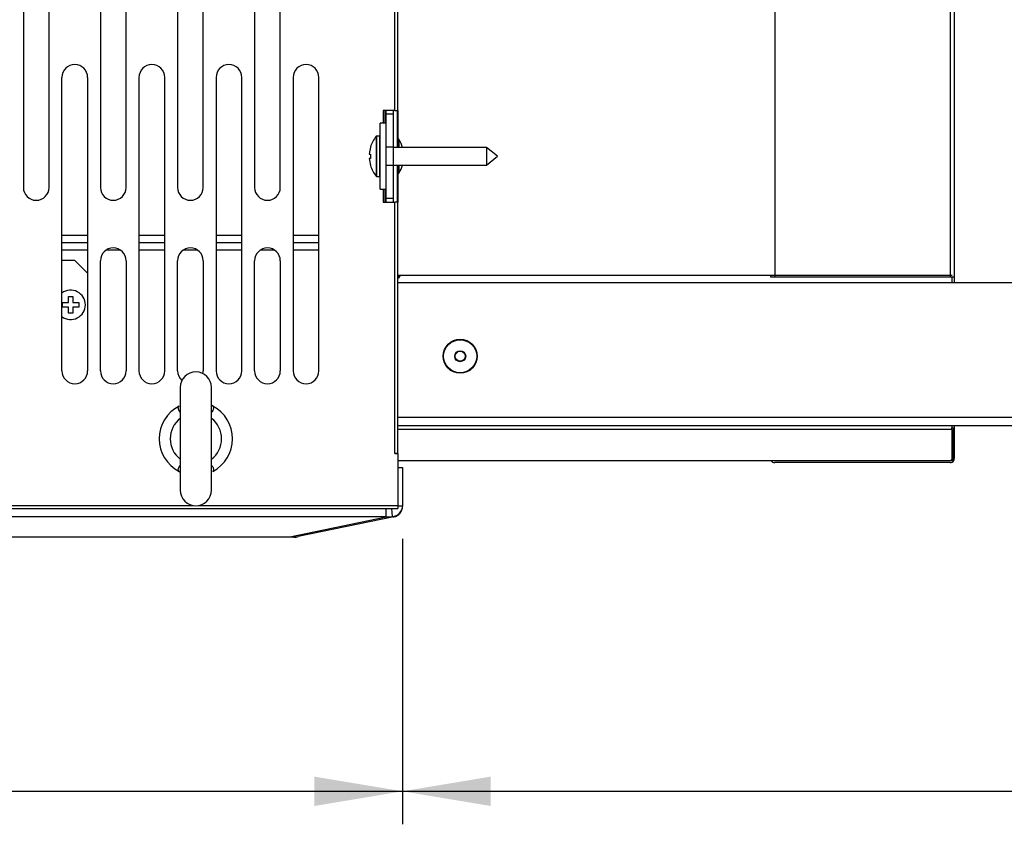
# Model space of a CAD drawing. Units: millimetres. Extents: x 0 to 419, y -2 to 290.
# Drawn here: x 66 to 93, y 95 to 117 of the extents above; entities that cross this region are included whole.
import ezdxf
from ezdxf.enums import TextEntityAlignment as Align

# ---------------------------------------------------------------- set-up
doc = ezdxf.new("R2010")
doc.units = ezdxf.units.MM
for name, color, linetype in [('84A4.2X9.5XTBCF0', 7, 'Continuous'), ('84A4.8X32XXMTLF0', 7, 'Continuous'), ('84RM6X18XXXPIAF0', 7, 'Continuous'), ('84T4.8X8XXXTCCA0', 7, 'Continuous'), ('9213-0655', 7, 'Continuous'), ('9240-0128', 7, 'Continuous'), ('92501597', 7, 'Continuous'), ('92506705', 7, 'Continuous'), ('92506709', 7, 'Continuous'), ('92506923', 7, 'Continuous'), ('9599-0015', 7, 'Continuous'), ('99600177_SCHIUMA', 7, 'Continuous'), ('C__USERS_ANDREA.', 7, 'Continuous'), ('Predefinito', 7, 'Continuous'), ('RA5002309', 7, 'Continuous')]:
    doc.layers.add(name, color=color, linetype=linetype)
doc.styles.add('SEACAD_Solid_Edge_ISO', font='seiso.ttf')
doc.dimstyles.new('ISO', dxfattribs={"dimtxt": 3, "dimasz": 2.4, "dimexe": 0.9, "dimexo": 0.9, "dimgap": 0.75, "dimtad": 1, "dimlfac": 12.5, "dimtxsty": 'SEACAD_Solid_Edge_ISO', "dimblk1": '_SE_FILLED', "dimblk2": '_SE_FILLED', "dimsah": 1, "dimcen": 1.5, "dimazin": 0, "dimtfac": 0.6, "dimtdec": 3, "dimtmove": 0, "dimatfit": 3, "dimfxl": 1, "dimarcsym": 0})

# ---------------------------------------------------------------- blocks, each defined once
blk = doc.blocks.new('SE2')
at = {"layer": '84A4.2X9.5XTBCF0', "color": 7, "linetype": 'Continuous'}
for p, q in [((67.065, 109.091), (67.065, 109.211)), ((67.065, 109.211), (67.23, 109.211)), ((67.23, 109.211), (67.23, 109.376)), ((67.23, 109.376), (67.35, 109.376)), ((67.35, 109.376), (67.35, 109.211)), ((67.35, 109.211), (67.515, 109.211)), ((67.515, 109.211), (67.515, 109.091)), ((67.23, 109.091), (67.065, 109.091)), ((67.23, 108.926), (67.23, 109.091)), ((67.35, 108.926), (67.23, 108.926)), ((67.515, 109.091), (67.35, 109.091)), ((67.35, 109.091), (67.35, 108.926))]:
    blk.add_line(p, q, dxfattribs=at)
for start, end in [(0, 126.8878), (233.1122, 0)]:
    blk.add_arc((67.29, 109.151), 0.4, start, end, dxfattribs=at)
at = {"layer": '84A4.8X32XXMTLF0', "color": 7, "linetype": 'Continuous'}
for p, q in [((75.614, 113.744), (75.614, 112.658)), ((75.629, 112.651), (75.629, 113.751)), ((75.7, 113.751), (75.629, 113.751)), ((75.7, 113.751), (75.7, 112.651)), ((75.422, 113.261), (75.458, 113.261)), ((75.458, 113.451), (75.456, 113.451)), ((78.62, 113.441), (76.08, 113.441)), ((78.62, 113.441), (78.62, 112.961)), ((78.92, 113.201), (78.62, 113.441)), ((78.62, 112.961), (78.92, 113.201)), ((75.458, 113.141), (75.422, 113.141)), ((75.458, 112.951), (75.456, 112.951)), ((76.08, 112.961), (78.62, 112.961)), ((75.629, 112.651), (75.7, 112.651))]:
    blk.add_line(p, q, dxfattribs=at)
for centre, radius, start, end in [((76.268, 113.201), 0.85, 140.3159, 162.8954), ((75.629, 113.731), 0.02, 90, 140.3159), ((75.7, 113.731), 0.02, 0, 90), ((76.268, 113.201), 0.848, 162.8513, 175.9421), ((76.268, 113.201), 0.812, 175.7646, 184.2354), ((76.268, 113.201), 0.848, 184.0579, 197.1487), ((76.268, 113.201), 0.85, 197.1046, 219.6841), ((75.7, 112.671), 0.02, 270, 0), ((75.629, 112.671), 0.02, 219.6841, 270)]:
    blk.add_arc(centre, radius, start, end, dxfattribs=at)
at = {"layer": '84RM6X18XXXPIAF0', "color": 7, "linetype": 'Continuous'}
for p, q in [((75.72, 112.301), (75.72, 114.101)), ((75.88, 114.101), (75.72, 114.101)), ((75.72, 112.301), (75.88, 112.301))]:
    blk.add_line(p, q, dxfattribs=at)
at = {"layer": '84T4.8X8XXXTCCA0', "color": 7, "linetype": 'Continuous'}
for p, q in [((76.2, 109.886), (76.213, 109.886)), ((76.213, 109.951), (76.213, 109.886)), ((76.239, 109.901), (76.239, 109.951))]:
    blk.add_line(p, q, dxfattribs=at)
for radius in [0.465, 0.45, 0.15, 0.135]:
    blk.add_circle((77.9, 107.751), radius, dxfattribs=at)
for centre, radius, start, end in [((76.213, 109.916), 0.03, 270, 329.2212), ((75.483, 110.351), 0.88, 329.2212, 332.9665)]:
    blk.add_arc(centre, radius, start, end, dxfattribs=at)
at = {"layer": '9213-0655', "color": 7, "linetype": 'Continuous'}
for p, q in [((76.2, 104.721), (76.33, 104.721)), ((76.33, 104.721), (76.33, 103.677)), ((75.886, 103.375), (75.886, 103.601)), ((76.056, 103.379), (76.037, 103.601)), ((76.2, 103.677), (76.33, 103.677)), ((76.33, 103.677), (76.33, 103.665)), ((75.886, 103.375), (43.13, 103.375)), ((73.257, 102.831), (75.886, 103.375)), ((76.091, 103.372), (73.49, 102.834)), ((43.13, 102.831), (73.257, 102.831)), ((73.257, 102.821), (43.13, 102.821)), ((73.257, 102.821), (73.257, 102.831)), ((73.368, 102.821), (73.257, 102.821))]:
    blk.add_line(p, q, dxfattribs=at)
for centre, radius, start, end in [((76.03, 103.665), 0.3, 281.6894, 0), ((73.368, 103.421), 0.6, 270, 281.6894)]:
    blk.add_arc(centre, radius, start, end, dxfattribs=at)
for centre, major_axis, ratio, start_param, end_param in [((76.03, 103.677), (-0.3, 0), 0.994377, 1.659441, 3.141593), ((76.036, 104.586), (-1.416, -0.293), 0.829621, 1.296027, 1.414862), ((76.03, 104.584), (-0.055, 1.214), 0.179027, 3.014374, 3.170308), ((70.407, 103.421), (3.113, -0.571), 0.052759, -0.404062, -0.129293)]:
    blk.add_ellipse(centre, major_axis=major_axis, ratio=ratio, start_param=start_param, end_param=end_param, dxfattribs=at)
at = {"layer": '9240-0128', "color": 7, "linetype": 'Continuous'}
for p, q in [((67.05, 110.851), (67.75, 110.851)), ((69.15, 110.851), (69.85, 110.851)), ((71.25, 110.851), (71.95, 110.851)), ((73.35, 110.851), (74.05, 110.851)), ((67.05, 110.651), (67.75, 110.651)), ((68.269, 110.651), (68.63, 110.651)), ((69.15, 110.651), (69.85, 110.651)), ((70.369, 110.651), (70.73, 110.651)), ((71.25, 110.651), (71.95, 110.651)), ((72.469, 110.651), (72.83, 110.651)), ((73.35, 110.651), (74.05, 110.651))]:
    blk.add_line(p, q, dxfattribs=at)
at = {"layer": '92501597', "color": 7, "linetype": 'Continuous'}
for p, q in [((86.47, 162.801), (86.47, 109.901)), ((91.25, 162.801), (91.25, 109.901)), ((91.36, 162.801), (91.36, 109.901)), ((86.36, 109.901), (86.36, 109.951)), ((86.47, 109.901), (86.36, 109.901)), ((91.25, 109.901), (86.47, 109.901)), ((91.36, 109.901), (91.25, 109.901)), ((91.3, 109.751), (91.3, 109.901)), ((91.36, 109.901), (91.36, 109.751)), ((91.286, 105.801), (91.286, 105.751)), ((91.286, 105.801), (91.329, 105.801)), ((91.3, 105.801), (91.3, 105.851)), ((91.329, 105.801), (91.329, 104.912)), ((91.329, 105.801), (91.36, 105.801)), ((91.36, 105.851), (91.36, 105.801)), ((91.36, 105.801), (91.36, 104.961)), ((91.3, 104.914), (91.301, 104.912)), ((91.348, 104.911), (91.3, 104.911)), ((91.301, 104.912), (91.329, 104.912)), ((91.329, 104.912), (91.348, 104.912)), ((91.25, 104.851), (86.47, 104.851))]:
    blk.add_line(p, q, dxfattribs=at)
for centre, radius, start, end in [((86.47, 104.961), 0.11, 207.0357, 270), ((91.25, 104.961), 0.05, 270, 316.4783), ((91.25, 104.961), 0.11, 270, 332.9643), ((91.25, 104.961), 0.11, 332.9643, 0)]:
    blk.add_arc(centre, radius, start, end, dxfattribs=at)
blk.add_ellipse((91.25, 104.961), major_axis=(-0.11, 0), ratio=0.98, start_param=2.669731, end_param=3.141593, dxfattribs=at)
at = {"layer": '92506705', "color": 7, "linetype": 'Continuous'}
for p, q in [((76.12, 114.451), (76.12, 158.251)), ((76.2, 114.451), (76.2, 158.251)), ((66, 120.351), (66, 112.351)), ((66.7, 112.351), (66.7, 120.351)), ((68.1, 120.351), (68.1, 112.351)), ((68.8, 112.351), (68.8, 120.351)), ((70.2, 120.351), (70.2, 112.351)), ((70.9, 112.351), (70.9, 120.351)), ((72.3, 120.351), (72.3, 112.351)), ((73, 112.351), (73, 120.351)), ((67.05, 107.351), (67.05, 115.351)), ((67.75, 115.351), (67.75, 107.351)), ((69.15, 115.351), (69.15, 107.351)), ((69.85, 107.351), (69.85, 115.351)), ((71.25, 115.351), (71.25, 107.351)), ((71.95, 107.351), (71.95, 115.351)), ((73.35, 115.351), (73.35, 107.351)), ((74.05, 107.351), (74.05, 115.351)), ((76.12, 114.451), (75.8, 114.451)), ((75.8, 114.451), (75.8, 114.101)), ((76.12, 114.451), (76.2, 114.451)), ((75.8, 112.301), (75.8, 111.951)), ((75.8, 111.951), (76.12, 111.951)), ((76.12, 105.101), (76.12, 111.951)), ((76.2, 111.951), (76.12, 111.951)), ((76.2, 105.101), (76.2, 111.951)), ((68.1, 107.351), (68.1, 110.351)), ((68.8, 110.351), (68.8, 107.351)), ((70.2, 107.351), (70.2, 110.351)), ((70.9, 110.351), (70.9, 107.351)), ((72.3, 107.351), (72.3, 110.351)), ((73, 110.351), (73, 107.351)), ((76.12, 105.101), (76.12, 105.101)), ((76.12, 105.101), (76.2, 105.101)), ((76.2, 105.101), (76.12, 105.101)), ((76.2, 105.101), (76.2, 103.681)), ((43.1, 103.681), (70.635, 103.681)), ((43.1, 103.601), (76.2, 103.601)), ((70.765, 103.681), (76.2, 103.681)), ((76.2, 103.681), (76.2, 103.601))]:
    blk.add_line(p, q, dxfattribs=at)
for centre, start, end in [((67.4, 115.351), 0, 180), ((69.5, 115.351), 0, 180), ((71.6, 115.351), 0, 180), ((73.7, 115.351), 0, 180), ((66.35, 112.351), 180, 0), ((68.45, 112.351), 180, 0), ((70.55, 112.351), 180, 0), ((72.65, 112.351), 180, 0), ((68.45, 110.351), 0, 180), ((70.55, 110.351), 0, 180), ((72.65, 110.351), 0, 180), ((67.4, 107.351), 180, 0), ((68.45, 107.351), 180, 0), ((69.5, 107.351), 180, 0), ((70.55, 107.351), 180, 228.6208), ((70.55, 107.351), 348.272, 0), ((71.6, 107.351), 180, 0), ((72.65, 107.351), 180, 0), ((73.7, 107.351), 180, 0)]:
    blk.add_arc(centre, 0.35, start, end, dxfattribs=at)
at = {"layer": '92506709', "color": 7, "linetype": 'Continuous'}
for p, q in [((101.33, 109.751), (76.2, 109.751)), ((101.36, 106.081), (76.2, 106.081)), ((101.15, 105.851), (76.2, 105.851))]:
    blk.add_line(p, q, dxfattribs=at)
at = {"layer": '92506923', "color": 7, "linetype": 'Continuous'}
for p in [(67.05, 110.371), (67.75, 110.011)]:
    blk.add_line(p, (67.39, 110.371), dxfattribs=at)
at = {"layer": '9599-0015', "color": 7, "linetype": 'Continuous'}
for p, q in [((70.275, 106.901), (70.275, 104.101)), ((71.125, 104.101), (71.125, 106.901))]:
    blk.add_line(p, q, dxfattribs=at)
for centre, radius, start, end in [((70.7, 106.901), 0.425, 0, 180), ((70.7, 105.501), 1, 117.2528, 242.7472), ((70.7, 105.501), 1, 297.2528, 62.7472), ((70.7, 105.501), 0.7, 127.3832, 232.6168), ((70.7, 105.501), 0.7, 307.3832, 52.6168), ((70.7, 104.101), 0.425, 180, 0)]:
    blk.add_arc(centre, radius, start, end, dxfattribs=at)
for points, knots in [([(70.273, 106.217), (70.266, 106.227), (70.259, 106.236), (70.245, 106.26), (70.238, 106.274), (70.228, 106.3), (70.224, 106.313), (70.22, 106.335), (70.219, 106.345), (70.221, 106.363), (70.224, 106.37), (70.231, 106.383), (70.236, 106.387), (70.242, 106.39)], [0.2898339, 0.2898339, 0.2898339, 0.2898339, 0.375, 0.375, 0.5, 0.5, 0.625, 0.625, 0.75, 0.75, 0.875, 0.875, 1, 1, 1, 1]), ([(71.157, 106.395), (71.152, 106.397), (71.134, 106.401), (71.125, 106.43), (71.125, 106.43), (71.125, 106.43)], [0, 0, 0, 0, 0.1847314, 0.6778544, 0.9313551, 0.9313551, 0.9313551, 0.9313551]), ([(71.158, 106.39), (71.164, 106.387), (71.168, 106.383), (71.176, 106.37), (71.178, 106.363), (71.18, 106.345), (71.18, 106.335), (71.176, 106.313), (71.172, 106.301), (71.162, 106.275), (71.155, 106.261), (71.14, 106.237), (71.134, 106.226), (71.127, 106.216)], [0, 0, 0, 0, 0.125, 0.125, 0.25, 0.25, 0.375, 0.375, 0.5, 0.5, 0.625, 0.625, 0.7129473, 0.7129473, 0.7129473, 0.7129473]), ([(70.242, 104.612), (70.236, 104.615), (70.231, 104.62), (70.224, 104.632), (70.221, 104.639), (70.219, 104.657), (70.22, 104.667), (70.224, 104.689), (70.228, 104.702), (70.238, 104.728), (70.245, 104.741), (70.259, 104.766), (70.266, 104.776), (70.273, 104.786)], [0, 0, 0, 0, 0.125, 0.125, 0.25, 0.25, 0.375, 0.375, 0.5, 0.5, 0.625, 0.625, 0.7129473, 0.7129473, 0.7129473, 0.7129473]), ([(71.127, 104.786), (71.134, 104.776), (71.14, 104.766), (71.154, 104.742), (71.161, 104.728), (71.172, 104.702), (71.176, 104.69), (71.18, 104.667), (71.18, 104.657), (71.178, 104.639), (71.176, 104.632), (71.168, 104.62), (71.164, 104.615), (71.158, 104.612)], [0.2898339, 0.2898339, 0.2898339, 0.2898339, 0.375, 0.375, 0.5, 0.5, 0.625, 0.625, 0.75, 0.75, 0.875, 0.875, 1, 1, 1, 1]), ([(70.242, 104.607), (70.248, 104.605), (70.265, 104.601), (70.275, 104.572), (70.275, 104.572), (70.275, 104.572)], [0, 0, 0, 0, 0.1847314, 0.6778544, 0.9313551, 0.9313551, 0.9313551, 0.9313551])]:
    blk.add_open_spline(points, degree=3, knots=knots, dxfattribs=at)
at = {"layer": '99600177_SCHIUMA', "color": 7, "linetype": 'Continuous'}
for p, q in [((91.3, 109.951), (76.2, 109.951)), ((91.3, 109.751), (91.3, 109.901)), ((91.3, 105.751), (76.2, 105.751)), ((91.3, 105.801), (91.3, 105.851)), ((91.3, 104.911), (91.3, 105.751)), ((76.2, 104.911), (91.3, 104.911))]:
    blk.add_line(p, q, dxfattribs=at)
at = {"layer": 'C__USERS_ANDREA.', "color": 7, "linetype": 'Continuous'}
for p, q in [((75.85, 114.451), (75.85, 114.101)), ((75.88, 114.351), (75.88, 114.451)), ((75.88, 113.451), (75.88, 114.351)), ((76.08, 114.351), (75.88, 114.351)), ((76.08, 114.351), (76.08, 114.451)), ((76.08, 113.451), (76.08, 114.351)), ((76.187, 114.451), (76.187, 113.441)), ((76.2, 114.451), (76.2, 113.441)), ((76.213, 113.666), (76.2, 113.666)), ((76.213, 113.666), (76.213, 113.441)), ((76.239, 113.441), (76.239, 113.651)), ((75.88, 112.951), (75.88, 113.451)), ((76.08, 113.451), (75.88, 113.451)), ((76.08, 112.951), (76.08, 113.451)), ((75.88, 112.051), (75.88, 112.951)), ((76.08, 112.951), (75.88, 112.951)), ((76.08, 112.051), (76.08, 112.951)), ((76.187, 112.961), (76.187, 111.951)), ((76.2, 112.961), (76.2, 111.951)), ((76.213, 112.961), (76.213, 112.736)), ((76.239, 112.751), (76.239, 112.961)), ((76.2, 112.736), (76.213, 112.736)), ((75.85, 112.301), (75.85, 111.951)), ((75.88, 111.951), (75.88, 112.051)), ((76.08, 112.051), (75.88, 112.051)), ((76.08, 111.951), (76.08, 112.051)), ((76.2, 105.101), (76.2, 104.721))]:
    blk.add_line(p, q, dxfattribs=at)
for centre, radius, start, end in [((76.213, 113.636), 0.03, 30.7788, 90), ((75.483, 113.201), 0.88, 15.8254, 30.7788), ((75.483, 113.201), 0.88, 329.2212, 344.1746), ((76.213, 112.766), 0.03, 270, 329.2212)]:
    blk.add_arc(centre, radius, start, end, dxfattribs=at)
at = {"layer": 'RA5002309', "color": 7, "linetype": 'Continuous'}
for p, q in [((67.05, 111.051), (67.75, 111.051)), ((69.15, 111.051), (69.85, 111.051)), ((71.25, 111.051), (71.95, 111.051)), ((73.35, 111.051), (74.05, 111.051))]:
    blk.add_line(p, q, dxfattribs=at)
blk = doc.blocks.new('DMBLK164')
at = {"layer": 'Predefinito', "linetype": 'Continuous'}
for points in [[(39.5, 95.494), (39.5, 96.294), (37.1, 95.894)], [(73.93, 95.494), (76.33, 95.894), (73.93, 96.294)]]:
    blk.add_hatch(color=7, dxfattribs=at).paths.add_polyline_path(points)
at = {"layer": 'Predefinito', "color": 7, "linetype": 'Continuous'}
for p, q in [((37.1, 102.781), (37.1, 94.994)), ((76.33, 102.777), (76.33, 94.994)), ((37.1, 95.894), (76.33, 95.894))]:
    blk.add_line(p, q, dxfattribs=at)
at = {"layer": 'Predefinito', "color": 7, "linetype": 'Continuous', "style": 'SEACAD_Solid_Edge_ISO'}
blk.add_text('392', height=3, dxfattribs=at).set_placement((54.09, 99.644), align=Align.TOP_LEFT)
blk = doc.blocks.new('_SE_FILLED')
at = {"color": 0}
blk.add_line((0, 0), (-1, 0), dxfattribs=at)
blk.add_solid([(0, 0), (-1, -0.1665), (-1, 0.1665), (0, 0)], dxfattribs=at)
blk = doc.blocks.new('DMBLK175')
at = {"layer": 'Predefinito', "linetype": 'Continuous'}
for points in [[(78.73, 95.494), (78.73, 96.294), (76.33, 95.894)], [(132.2, 95.494), (134.6, 95.894), (132.2, 96.294)]]:
    blk.add_hatch(color=7, dxfattribs=at).paths.add_polyline_path(points)
at = {"layer": 'Predefinito', "color": 7, "linetype": 'Continuous'}
for p, q in [((134.6, 115.226), (134.6, 94.994)), ((76.33, 102.777), (76.33, 94.994)), ((76.33, 95.894), (134.6, 95.894))]:
    blk.add_line(p, q, dxfattribs=at)
at = {"layer": 'Predefinito', "color": 7, "linetype": 'Continuous', "style": 'SEACAD_Solid_Edge_ISO'}
blk.add_text('583', height=3, dxfattribs=at).set_placement((102.874, 99.644), align=Align.TOP_LEFT)

msp = doc.modelspace()

# ---------------------------------------------------------------- block references
at = {"layer": 'Predefinito'}
msp.add_blockref('SE2', (0, 0), dxfattribs=at)

# ---------------------------------------------------------------- dimensions: what is measured, and where the dimension line sits
at = {"layer": 'Predefinito', "color": 7, "linetype": 'Continuous'}
dim = msp.add_linear_dim(base=(134.59983, 95.89424), p1=(76.32983, 103.67655), p2=(134.59983, 116.12597), text='\\A1;<>', dimstyle='ISO', override={"dimdec": 0, "dimlfac": 10}, dxfattribs=at)
dim.commit()
dim.dimension.update_dxf_attribs({"geometry": 'DMBLK175', "text_midpoint": (105.46483, 95.89424), "dimtype": 160})
dim = msp.add_linear_dim(base=(37.09973, 95.89424), p1=(37.09973, 103.68112), p2=(76.32983, 103.67655), angle=359.993334, text='\\A1;<>', dimstyle='ISO', override={"dimdec": 0, "dimlfac": 10}, dxfattribs=at)
dim.commit()
dim.dimension.update_dxf_attribs({"geometry": 'DMBLK164', "text_midpoint": (56.71478, 95.89424), "dimtype": 161})

doc.saveas('drawing.dxf')
